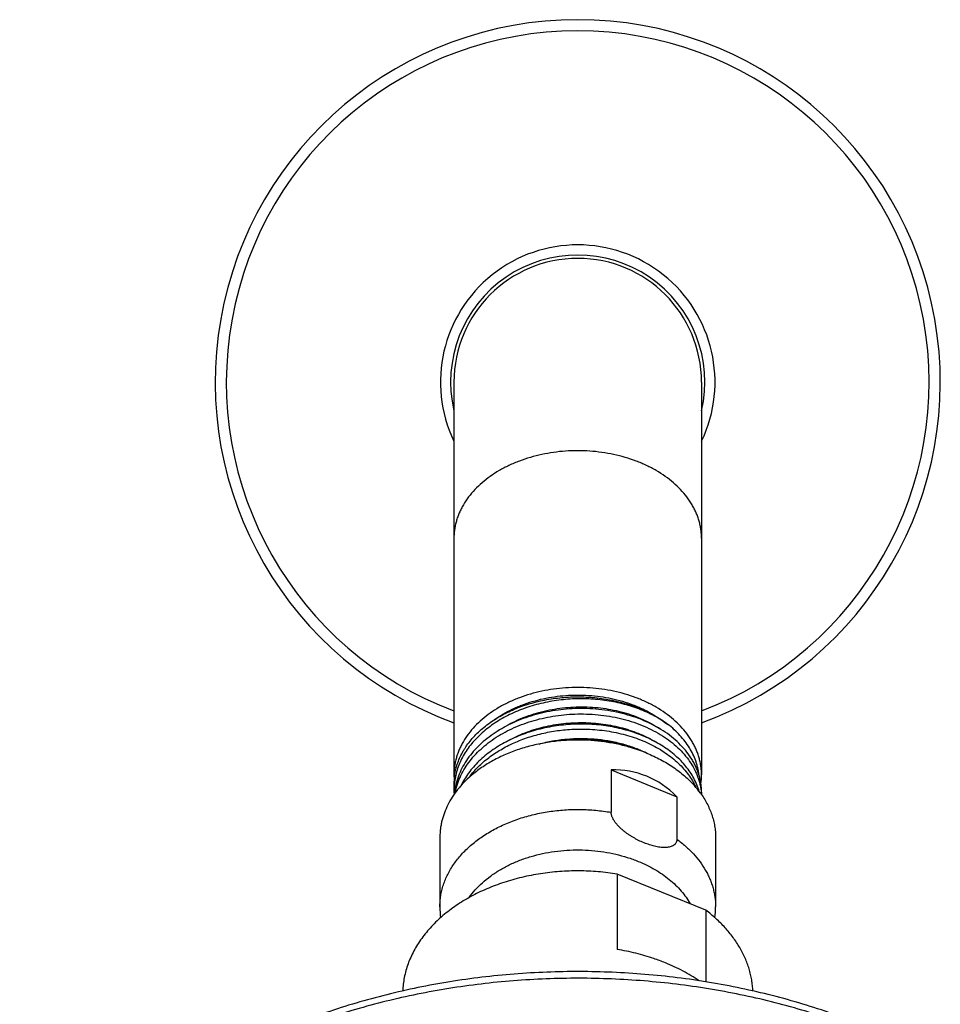
# Model space of a CAD drawing. Units: inches. Extents: x 7.1 to 14.8, y 0.4 to 18.1.
# Drawn here: x 9.1 to 12.1, y 14.9 to 18.1 of the extents above; entities that cross this region are included whole.
import ezdxf

# ---------------------------------------------------------------- set-up
doc = ezdxf.new("R2010")
doc.units = ezdxf.units.IN
doc.header["$LTSCALE"] = 1.21
doc.header["$MEASUREMENT"] = 0
doc.layers.get('0').update_dxf_attribs({"linetype": 'CONTINUOUS'})

msp = doc.modelspace()

# ---------------------------------------------------------------- linework, layer by layer
at = {"color": 7, "linetype": 'Continuous'}
for p, q in [((10.5314, 16.9514), (10.5314, 15.6612)), ((11.3439, 16.9514), (11.3439, 15.6616)), ((11.0473, 15.6782), (11.0473, 15.5388)), ((11.0473, 15.6782), (11.2631, 15.59)), ((10.5314, 15.6307), (10.5314, 15.6118)), ((11.2631, 15.59), (11.2631, 15.4506)), ((11.3439, 15.6051), (11.3439, 15.5967)), ((10.4852, 15.4561), (10.4852, 15.2283)), ((11.3902, 15.4561), (11.3902, 15.2283)), ((11.0675, 15.336), (11.0675, 15.0885)), ((11.3579, 15.2174), (11.0675, 15.336)), ((11.3579, 15.2174), (11.3579, 14.9821))]:
    msp.add_line(p, q, dxfattribs=at)
for centre, radius, start, end in [((10.9377, 16.9514), 1.19, 289.9714, 250.0286), ((10.9377, 16.9514), 0.4173, 346.9609, 193.0391), ((10.9377, 16.9514), 0.4062, 0, 180), ((10.9871, 15.3793), 0.396, 63.4397, 64.0523), ((10.9887, 15.3825), 0.3924, 63.1224, 63.439), ((10.7348, 15.6616), 0.2033, 180.0901, 184.3801), ((10.7356, 15.6307), 0.2042, 171.4294, 179.9901), ((10.8115, 15.4815), 0.2878, 141.6835, 143.8522), ((10.8329, 15.3747), 0.3754, 130.6486, 130.9092), ((11.1399, 15.6616), 0.2041, 351.8424, 359.9914), ((11.084, 15.4158), 0.3169, 36.0301, 41.7369), ((10.746, 15.6118), 0.2146, 179.9998, 183.7735), ((10.7488, 15.5792), 0.2173, 171.4523, 175.0084), ((11.151, 15.5869), 0.1929, 3.0534, 5.3706), ((10.8058, 15.2283), 0.3206, 180.0015, 186.4488), ((11.0696, 15.2283), 0.3206, 353.6128, 359.9984)]:
    msp.add_arc(centre, radius, start, end, dxfattribs=at)
at = {"color": 9, "linetype": 'Continuous'}
for radius, start, end in [(1.1534, 290.6348, 249.3652), (0.4506, 334.4718, 205.5282)]:
    msp.add_arc((10.9377, 16.9514), radius, start, end, dxfattribs=at)
at = {"color": 7, "linetype": 'Continuous'}
msp.add_ellipse((10.9377, 15.0601), major_axis=(0.2144, 0.6016), ratio=0.662379, start_param=-0.308995, end_param=0.249044, dxfattribs=at)
at = {"color": 9, "linetype": 'Continuous'}
for points, knots in [([(10.9377, 16.7261), (10.9112, 16.7261), (10.8716, 16.7234), (10.8198, 16.7142), (10.7823, 16.7048), (10.7463, 16.6928), (10.7121, 16.6783), (10.68, 16.6615), (10.6504, 16.6426), (10.6236, 16.6218), (10.5997, 16.5991), (10.5792, 16.5749), (10.5647, 16.5535), (10.5551, 16.5358), (10.5488, 16.5224), (10.5435, 16.5088), (10.5391, 16.495), (10.5357, 16.4811), (10.5332, 16.4671), (10.5318, 16.453), (10.5314, 16.4436), (10.5314, 16.4389)], [0, 0, 0, 0, 0.144846, 0.216451, 0.287044, 0.356328, 0.424041, 0.489963, 0.553931, 0.615841, 0.675666, 0.733456, 0.789353, 0.816673, 0.843614, 0.870219, 0.896534, 0.922613, 0.948511, 0.974286, 1, 1, 1, 1]), ([(11.3439, 16.4389), (11.3439, 16.4436), (11.3436, 16.453), (11.3421, 16.4671), (11.3397, 16.4811), (11.3363, 16.495), (11.3319, 16.5088), (11.3266, 16.5224), (11.3203, 16.5358), (11.3106, 16.5535), (11.2962, 16.5749), (11.2756, 16.5991), (11.2518, 16.6218), (11.225, 16.6426), (11.1954, 16.6615), (11.1633, 16.6783), (11.1291, 16.6928), (11.0931, 16.7048), (11.0555, 16.7142), (11.0038, 16.7234), (10.9642, 16.7261), (10.9377, 16.7261)], [0, 0, 0, 0, 0.025714, 0.051489, 0.077387, 0.103466, 0.129781, 0.156386, 0.183327, 0.210647, 0.266544, 0.324334, 0.384159, 0.446069, 0.510037, 0.575959, 0.643672, 0.712956, 0.783549, 0.855154, 1, 1, 1, 1]), ([(10.4852, 15.2283), (10.4852, 15.2344), (10.4857, 15.2465), (10.4879, 15.2646), (10.4915, 15.2826), (10.4966, 15.3005), (10.5031, 15.318), (10.511, 15.3353), (10.5203, 15.3523), (10.5309, 15.3688), (10.5428, 15.3849), (10.5606, 15.4059), (10.586, 15.4307), (10.6206, 15.4575), (10.6592, 15.4814), (10.7014, 15.502), (10.7467, 15.5191), (10.7943, 15.5325), (10.8438, 15.542), (10.8945, 15.5475), (10.9457, 15.5489), (10.9968, 15.5462), (11.0306, 15.5417), (11.0473, 15.5388)], [0, 0, 0, 0, 0.025181, 0.050442, 0.075862, 0.101518, 0.127478, 0.153808, 0.180563, 0.207794, 0.235539, 0.263831, 0.322112, 0.382751, 0.445709, 0.510839, 0.577901, 0.646581, 0.716505, 0.787257, 0.858394, 0.929459, 1, 1, 1, 1]), ([(11.2631, 15.4506), (11.273, 15.4434), (11.2919, 15.4283), (11.3173, 15.4033), (11.3393, 15.3768), (11.3547, 15.3533), (11.365, 15.334), (11.3717, 15.3194), (11.3774, 15.3045), (11.382, 15.2895), (11.3857, 15.2743), (11.3883, 15.259), (11.3898, 15.2437), (11.3902, 15.2334), (11.3902, 15.2283)], [0, 0, 0, 0, 0.138414, 0.272244, 0.401633, 0.526903, 0.588176, 0.648629, 0.708355, 0.767458, 0.826051, 0.884254, 0.942193, 1, 1, 1, 1]), ([(10.5815, 15.2589), (10.5876, 15.2676), (10.6011, 15.2847), (10.6245, 15.3082), (10.6512, 15.3298), (10.6809, 15.3494), (10.7132, 15.3668), (10.7478, 15.3818), (10.7844, 15.3942), (10.8226, 15.4038), (10.862, 15.4107), (10.9022, 15.4147), (10.9427, 15.4158), (10.9832, 15.414), (11.0232, 15.4093), (11.0623, 15.4017), (11.1002, 15.3913), (11.1245, 15.3825), (11.1364, 15.3777)], [0, 0, 0, 0, 0.052651, 0.107222, 0.163786, 0.222332, 0.282771, 0.344945, 0.408643, 0.473604, 0.539533, 0.606106, 0.672984, 0.739818, 0.806263, 0.871982, 0.936656, 1, 1, 1, 1]), ([(11.8902, 14.8134), (11.8274, 14.839), (11.7307, 14.8734), (11.5986, 14.911), (11.4969, 14.9353), (11.3933, 14.9555), (11.2883, 14.9716), (11.1823, 14.9834), (11.0754, 14.9911), (10.9681, 14.9944), (10.8607, 14.9935), (10.7535, 14.9883), (10.647, 14.9788), (10.5413, 14.9651), (10.4369, 14.9472), (10.3341, 14.9252), (10.2332, 14.8991), (10.1346, 14.8691), (10.0385, 14.8352), (9.9452, 14.7975), (9.8551, 14.7561), (9.7685, 14.7112), (9.6855, 14.6629), (9.6065, 14.6114), (9.5317, 14.5568), (9.4614, 14.4993), (9.3958, 14.4391), (9.3351, 14.3764), (9.2795, 14.3114), (9.2291, 14.2442), (9.1842, 14.1751), (9.1448, 14.1043), (9.1222, 14.0558), (9.1119, 14.0313)], [0, 0, 0, 0, 0.064577, 0.097444, 0.130634, 0.164099, 0.19779, 0.231657, 0.265647, 0.299706, 0.33378, 0.367816, 0.401758, 0.435556, 0.469155, 0.502506, 0.535561, 0.568274, 0.600603, 0.632507, 0.663951, 0.694905, 0.725342, 0.755242, 0.78459, 0.813377, 0.841601, 0.869269, 0.896393, 0.922995, 0.949104, 0.974757, 1, 1, 1, 1])]:
    msp.add_open_spline(points, degree=3, knots=knots, dxfattribs=at)
at = {"color": 7, "linetype": 'Continuous'}
for points, knots in [([(10.9377, 15.9488), (10.9112, 15.9488), (10.8716, 15.9461), (10.8198, 15.9369), (10.7823, 15.9275), (10.7463, 15.9155), (10.7121, 15.901), (10.68, 15.8842), (10.6504, 15.8653), (10.6236, 15.8445), (10.5997, 15.8218), (10.5792, 15.7976), (10.5647, 15.7761), (10.5551, 15.7585), (10.5488, 15.7451), (10.5435, 15.7315), (10.5391, 15.7177), (10.5357, 15.7038), (10.5332, 15.6898), (10.5318, 15.6757), (10.5314, 15.6663), (10.5314, 15.6616)], [0, 0, 0, 0, 0.144846, 0.216451, 0.287044, 0.356328, 0.42404, 0.489963, 0.55393, 0.615841, 0.675665, 0.733456, 0.789353, 0.816673, 0.843614, 0.870219, 0.896534, 0.922613, 0.94851, 0.974288, 1, 1, 1, 1]), ([(11.3439, 15.6619), (11.3439, 15.6666), (11.3436, 15.676), (11.3421, 15.69), (11.3396, 15.7041), (11.3362, 15.718), (11.3318, 15.7317), (11.3265, 15.7453), (11.3202, 15.7587), (11.3105, 15.7764), (11.2961, 15.7978), (11.2755, 15.822), (11.2516, 15.8446), (11.2248, 15.8654), (11.1952, 15.8843), (11.1632, 15.9011), (11.129, 15.9155), (11.093, 15.9275), (11.0555, 15.937), (11.0038, 15.9461), (10.9642, 15.9488), (10.9377, 15.9488)], [0, 0, 0, 0, 0.025709, 0.051486, 0.077383, 0.103463, 0.12978, 0.156387, 0.183331, 0.210655, 0.266559, 0.324357, 0.384188, 0.446103, 0.510073, 0.575996, 0.643707, 0.712987, 0.783574, 0.855171, 1, 1, 1, 1]), ([(11.2335, 15.8276), (11.2193, 15.8379), (11.1965, 15.8519), (11.1643, 15.8677), (11.1385, 15.8784), (11.1117, 15.8876), (11.0838, 15.8955), (11.0552, 15.9018), (11.016, 15.9083), (10.976, 15.9116), (10.9358, 15.9118), (10.8955, 15.9098), (10.8556, 15.9046), (10.8165, 15.8963), (10.788, 15.8886), (10.7602, 15.8794), (10.7335, 15.8687), (10.7079, 15.8567), (10.6836, 15.8434), (10.6606, 15.8288), (10.6392, 15.813), (10.6195, 15.7962), (10.6015, 15.7783), (10.5854, 15.7596), (10.5712, 15.74), (10.5591, 15.7197), (10.5491, 15.6989), (10.5412, 15.6776), (10.5356, 15.6558), (10.5322, 15.6339), (10.5314, 15.6192), (10.5314, 15.6118)], [0, 0, 0, 0, 0.060543, 0.091961, 0.124074, 0.15682, 0.190133, 0.223933, 0.258139, 0.327378, 0.362247, 0.397147, 0.466624, 0.50104, 0.535114, 0.568763, 0.601912, 0.634495, 0.666454, 0.697744, 0.728333, 0.758202, 0.787349, 0.815789, 0.843554, 0.870694, 0.897278, 0.923393, 0.94914, 0.974634, 1, 1, 1, 1]), ([(10.5337, 15.6611), (10.5347, 15.6679), (10.5368, 15.6781), (10.5405, 15.6915), (10.545, 15.7048), (10.5518, 15.7213), (10.5602, 15.7372), (10.5678, 15.7497), (10.5762, 15.7621), (10.5878, 15.7772), (10.6034, 15.7944), (10.6208, 15.8108), (10.6397, 15.8263), (10.6601, 15.8408), (10.682, 15.8543), (10.7051, 15.8666), (10.7294, 15.8777), (10.7635, 15.8909), (10.8083, 15.904), (10.8643, 15.9142), (10.9217, 15.9187), (10.9698, 15.9177), (11.0081, 15.9139), (11.0364, 15.9096), (11.0642, 15.904), (11.0914, 15.8969), (11.1177, 15.8885), (11.1671, 15.8697), (11.2059, 15.8484), (11.2335, 15.8276)], [0, 0, 0, 0, 0.024835, 0.037362, 0.049978, 0.075518, 0.101556, 0.11479, 0.128177, 0.15543, 0.183366, 0.212014, 0.241387, 0.271482, 0.302282, 0.333759, 0.365871, 0.398569, 0.465447, 0.533859, 0.603159, 0.672654, 0.707266, 0.741665, 0.775767, 0.809494, 0.84277, 0.875528, 1, 1, 1, 1]), ([(10.6639, 15.8428), (10.6822, 15.8559), (10.7068, 15.8703), (10.738, 15.8845), (10.7601, 15.8934), (10.7887, 15.9032), (10.8243, 15.9123), (10.861, 15.9189), (10.8985, 15.923), (10.9363, 15.9244), (10.9741, 15.9232), (11.0116, 15.9193), (11.0484, 15.9129), (11.0841, 15.9039), (11.1128, 15.8944), (11.135, 15.8855), (11.1663, 15.8715), (11.1911, 15.8572), (11.2095, 15.8442)], [0, 0, 0, 0, 0.116918, 0.147254, 0.177978, 0.240469, 0.304166, 0.368797, 0.434069, 0.499672, 0.565286, 0.630593, 0.695282, 0.759057, 0.821645, 0.852424, 0.88282, 1, 1, 1, 1]), ([(10.9377, 15.8795), (10.913, 15.879), (10.876, 15.8759), (10.8278, 15.867), (10.7926, 15.858), (10.7585, 15.8468), (10.726, 15.8335), (10.6952, 15.818), (10.6665, 15.8007), (10.64, 15.7816), (10.6159, 15.7608), (10.5946, 15.7386), (10.576, 15.7151), (10.5605, 15.6904), (10.5502, 15.6689), (10.5435, 15.6515), (10.5394, 15.6383), (10.5362, 15.625), (10.5345, 15.616), (10.5338, 15.6115)], [0, 0, 0, 0, 0.141513, 0.211715, 0.281152, 0.349567, 0.416731, 0.482444, 0.546548, 0.608927, 0.669519, 0.728323, 0.785396, 0.840868, 0.894934, 0.921531, 0.94788, 0.974021, 1, 1, 1, 1]), ([(10.6881, 15.8136), (10.7065, 15.8254), (10.736, 15.8408), (10.7776, 15.8571), (10.8105, 15.8673), (10.8446, 15.8753), (10.8794, 15.881), (10.9148, 15.8845), (10.9503, 15.8856), (10.9858, 15.8843), (11.0208, 15.8808), (11.0551, 15.875), (11.0884, 15.8669), (11.1205, 15.8568), (11.1605, 15.8407), (11.1887, 15.8254), (11.2061, 15.8138)], [0, 0, 0, 0, 0.120303, 0.182556, 0.245927, 0.310187, 0.375086, 0.440356, 0.505721, 0.570896, 0.635603, 0.699568, 0.762534, 0.824262, 0.884543, 1, 1, 1, 1]), ([(11.3439, 15.6051), (11.3439, 15.6097), (11.3436, 15.6188), (11.3421, 15.6325), (11.3397, 15.6461), (11.3363, 15.6596), (11.3319, 15.673), (11.3266, 15.6862), (11.3203, 15.6992), (11.3106, 15.7164), (11.2962, 15.7371), (11.2756, 15.7605), (11.2518, 15.7824), (11.2249, 15.8025), (11.1953, 15.8206), (11.1633, 15.8365), (11.1291, 15.8502), (11.093, 15.8614), (11.0555, 15.8701), (11.0038, 15.8781), (10.9641, 15.8801), (10.9377, 15.8795)], [0, 0, 0, 0, 0.025312, 0.05069, 0.076199, 0.101902, 0.127859, 0.154125, 0.180751, 0.207782, 0.263189, 0.320618, 0.380216, 0.442041, 0.506062, 0.572176, 0.640214, 0.709953, 0.781125, 0.853427, 1, 1, 1, 1]), ([(10.5352, 15.6019), (10.536, 15.6063), (10.5379, 15.615), (10.5428, 15.6324), (10.551, 15.6539), (10.5639, 15.6788), (10.5798, 15.7027), (10.5986, 15.7256), (10.6201, 15.7471), (10.6441, 15.7672), (10.6705, 15.7857), (10.699, 15.8025), (10.7295, 15.8173), (10.7616, 15.8302), (10.7951, 15.841), (10.8297, 15.8497), (10.8772, 15.8583), (10.9134, 15.8613), (10.9377, 15.8618)], [0, 0, 0, 0, 0.025973, 0.052131, 0.105139, 0.15934, 0.214971, 0.272206, 0.331154, 0.391862, 0.454316, 0.518448, 0.584142, 0.651239, 0.719547, 0.788839, 0.85887, 1, 1, 1, 1]), ([(10.9377, 15.8618), (10.9631, 15.8622), (11.0011, 15.8605), (11.0508, 15.8531), (11.087, 15.8451), (11.1218, 15.8348), (11.155, 15.8222), (11.1864, 15.8074), (11.2155, 15.7906), (11.2422, 15.772), (11.2662, 15.7517), (11.2873, 15.7298), (11.3053, 15.7067), (11.3177, 15.6863), (11.3259, 15.6695), (11.3311, 15.6569), (11.3355, 15.6441), (11.339, 15.6311), (11.3416, 15.6181), (11.3427, 15.6093), (11.3431, 15.605)], [0, 0, 0, 0, 0.145396, 0.217193, 0.287955, 0.357404, 0.425287, 0.491391, 0.555549, 0.617645, 0.677629, 0.735521, 0.791418, 0.845502, 0.871956, 0.898064, 0.92387, 0.949426, 0.974783, 1, 1, 1, 1]), ([(10.9377, 15.8283), (10.9168, 15.8279), (10.8856, 15.8255), (10.8446, 15.8191), (10.8144, 15.8125), (10.785, 15.8044), (10.7565, 15.7947), (10.729, 15.7834), (10.7028, 15.7707), (10.6779, 15.7566), (10.6473, 15.7363), (10.6194, 15.7134), (10.5953, 15.688), (10.5794, 15.6682), (10.5656, 15.6477), (10.5579, 15.6333), (10.5544, 15.6261)], [0, 0, 0, 0, 0.137653, 0.206111, 0.274045, 0.341271, 0.407616, 0.472923, 0.537055, 0.599895, 0.661354, 0.779833, 0.836913, 0.892573, 0.946894, 1, 1, 1, 1]), ([(10.5857, 15.6599), (10.5902, 15.6656), (10.5997, 15.6767), (10.6152, 15.6925), (10.6321, 15.7076), (10.6566, 15.7268), (10.6833, 15.744), (10.7119, 15.7592), (10.7422, 15.7732), (10.7822, 15.788), (10.8326, 15.8011), (10.8847, 15.8094), (10.92, 15.8118), (10.9377, 15.8121)], [0, 0, 0, 0, 0.054794, 0.110783, 0.167988, 0.226417, 0.346798, 0.408711, 0.471665, 0.600297, 0.731906, 0.865503, 1, 1, 1, 1]), ([(10.7028, 15.7704), (10.7205, 15.7807), (10.7485, 15.7943), (10.7876, 15.8085), (10.8184, 15.8175), (10.8501, 15.8245), (10.8825, 15.8296), (10.9152, 15.8327), (10.9482, 15.8337), (10.981, 15.8328), (11.0135, 15.8299), (11.0455, 15.825), (11.0767, 15.8181), (11.1068, 15.8094), (11.1448, 15.7956), (11.1719, 15.7824), (11.1889, 15.7724)], [0, 0, 0, 0, 0.120864, 0.183143, 0.246397, 0.310425, 0.375008, 0.439914, 0.504903, 0.569733, 0.634162, 0.697953, 0.760881, 0.822735, 0.883325, 1, 1, 1, 1]), ([(11.3185, 15.651), (11.3148, 15.6577), (11.3068, 15.6709), (11.2928, 15.6898), (11.2767, 15.7078), (11.2524, 15.7309), (11.2246, 15.7516), (11.1941, 15.7697), (11.1695, 15.7822), (11.1435, 15.7933), (11.1163, 15.803), (11.0882, 15.8112), (11.0591, 15.8179), (11.0294, 15.823), (10.9889, 15.8277), (10.9582, 15.8287), (10.9377, 15.8283)], [0, 0, 0, 0, 0.051887, 0.105163, 0.159952, 0.216336, 0.333927, 0.395184, 0.457979, 0.522217, 0.58778, 0.654527, 0.722301, 0.79093, 0.860227, 1, 1, 1, 1]), ([(10.9377, 15.8121), (10.959, 15.8125), (10.991, 15.8114), (11.033, 15.8063), (11.0639, 15.8007), (11.0939, 15.7935), (11.123, 15.7846), (11.151, 15.7741), (11.1776, 15.762), (11.2028, 15.7486), (11.2336, 15.7291), (11.2615, 15.7068), (11.2854, 15.6821), (11.301, 15.6628), (11.3143, 15.6427), (11.3217, 15.6287), (11.325, 15.6216)], [0, 0, 0, 0, 0.140723, 0.210451, 0.279456, 0.347538, 0.414512, 0.48021, 0.544485, 0.607216, 0.668311, 0.785303, 0.841294, 0.895657, 0.948505, 1, 1, 1, 1]), ([(11.3355, 15.6625), (11.3351, 15.6663), (11.334, 15.6739), (11.3317, 15.6852), (11.3287, 15.6965), (11.3238, 15.7115), (11.3161, 15.7299), (11.3043, 15.7514), (11.29, 15.772), (11.2734, 15.7918), (11.2545, 15.8105), (11.2407, 15.822), (11.2335, 15.8276)], [0, 0, 0, 0, 0.057747, 0.115785, 0.174208, 0.233105, 0.352602, 0.474914, 0.600517, 0.729764, 0.862888, 1, 1, 1, 1]), ([(10.8113, 15.7631), (10.8258, 15.7671), (10.8554, 15.7738), (10.9006, 15.7799), (10.9463, 15.7821), (10.9919, 15.7804), (11.0368, 15.7748), (11.0802, 15.7655), (11.1215, 15.7525), (11.1477, 15.7414), (11.1603, 15.7353)], [0, 0, 0, 0, 0.126335, 0.254104, 0.3824, 0.510291, 0.636845, 0.761172, 0.882458, 1, 1, 1, 1]), ([(11.1593, 15.7351), (11.1426, 15.7424), (11.1167, 15.7519), (11.081, 15.7617), (11.0532, 15.7677), (11.0249, 15.7722), (10.9864, 15.7764), (10.9572, 15.7773), (10.9377, 15.7769)], [0, 0, 0, 0, 0.240347, 0.363679, 0.488732, 0.615216, 0.742816, 1, 1, 1, 1]), ([(10.9377, 15.7761), (10.9211, 15.7761), (10.888, 15.7748), (10.8388, 15.769), (10.7909, 15.7594), (10.7447, 15.7462), (10.7009, 15.7295), (10.6599, 15.7095), (10.6222, 15.6864), (10.5992, 15.6688), (10.5884, 15.6595)], [0, 0, 0, 0, 0.132626, 0.264451, 0.394698, 0.52264, 0.647624, 0.769101, 0.886648, 1, 1, 1, 1]), ([(11.1639, 15.7332), (11.1553, 15.7367), (11.1378, 15.7433), (11.1062, 15.7534), (11.069, 15.7628), (11.0259, 15.7705), (10.982, 15.775), (10.9525, 15.7761), (10.9377, 15.7761)], [0, 0, 0, 0, 0.120508, 0.242769, 0.428937, 0.617774, 0.808427, 1, 1, 1, 1]), ([(11.1639, 15.7332), (11.1795, 15.7268), (11.2095, 15.7129), (11.2447, 15.6918), (11.2706, 15.6731), (11.2943, 15.6538), (11.3105, 15.6379), (11.3205, 15.6267)], [0, 0, 0, 0, 0.264403, 0.519587, 0.643526, 0.764927, 1, 1, 1, 1]), ([(10.5871, 15.6584), (10.5791, 15.6514), (10.5638, 15.637), (10.5433, 15.6138), (10.5257, 15.5893), (10.5111, 15.5639), (10.5014, 15.5419), (10.4954, 15.5241), (10.4917, 15.5106), (10.4888, 15.4971), (10.4867, 15.4835), (10.4855, 15.4698), (10.4852, 15.4607), (10.4852, 15.4561)], [0, 0, 0, 0, 0.136505, 0.268951, 0.397555, 0.522671, 0.644788, 0.704936, 0.764576, 0.823802, 0.882712, 0.941409, 1, 1, 1, 1]), ([(11.3364, 15.6073), (11.3343, 15.6148), (11.3291, 15.6297), (11.3223, 15.644), (11.3185, 15.651)], [0, 0, 0, 0, 0.49464, 1, 1, 1, 1]), ([(11.3403, 15.6022), (11.3443, 15.5966), (11.352, 15.5853), (11.3621, 15.5677), (11.3707, 15.5497), (11.3778, 15.5314), (11.3833, 15.5128), (11.3873, 15.494), (11.3897, 15.4751), (11.3902, 15.4624), (11.3902, 15.4561)], [0, 0, 0, 0, 0.131508, 0.26057, 0.387426, 0.512366, 0.635716, 0.757841, 0.879131, 1, 1, 1, 1]), ([(11.1552, 15.4387), (11.1493, 15.4411), (11.1374, 15.4465), (11.123, 15.4541), (11.1117, 15.461), (11.1033, 15.4665), (11.0951, 15.4724), (11.0871, 15.4787), (11.0795, 15.4853), (11.0722, 15.4923), (11.0655, 15.4996), (11.0605, 15.5061), (11.0569, 15.5114), (11.0545, 15.5153), (11.0524, 15.5193), (11.0506, 15.5233), (11.0491, 15.5273), (11.0478, 15.5324), (11.0473, 15.5363), (11.0473, 15.5388)], [0, 0, 0, 0, 0.125478, 0.253903, 0.319036, 0.384649, 0.450619, 0.516779, 0.582908, 0.648691, 0.713687, 0.777283, 0.808319, 0.838684, 0.86825, 0.896884, 0.924461, 0.95088, 1, 1, 1, 1]), ([(11.2631, 15.4506), (11.2631, 15.4495), (11.263, 15.4472), (11.2624, 15.4439), (11.2613, 15.4408), (11.2599, 15.438), (11.258, 15.4354), (11.2559, 15.4331), (11.2535, 15.4311), (11.2508, 15.4293), (11.2479, 15.4278), (11.2437, 15.4261), (11.238, 15.4245), (11.2308, 15.4235), (11.2231, 15.4231), (11.2151, 15.4234), (11.2069, 15.4242), (11.1985, 15.4255), (11.19, 15.4273), (11.1814, 15.4296), (11.1697, 15.4331), (11.161, 15.4363), (11.1552, 15.4387)], [0, 0, 0, 0, 0.028112, 0.055009, 0.080944, 0.106239, 0.131222, 0.156197, 0.181419, 0.207082, 0.233324, 0.260229, 0.31615, 0.374965, 0.436513, 0.500551, 0.566828, 0.635105, 0.70517, 0.776839, 0.849959, 1, 1, 1, 1]), ([(11.1364, 15.3777), (11.1459, 15.3738), (11.1644, 15.3656), (11.1908, 15.3514), (11.2155, 15.3357), (11.2383, 15.3187), (11.259, 15.3003), (11.2774, 15.2808), (11.2935, 15.2602), (11.3027, 15.2457), (11.3069, 15.2384)], [0, 0, 0, 0, 0.136932, 0.270705, 0.401084, 0.527915, 0.651133, 0.770773, 0.886977, 1, 1, 1, 1]), ([(11.0675, 15.336), (11.0467, 15.3394), (11.0048, 15.3446), (10.9414, 15.3473), (10.8781, 15.3451), (10.8154, 15.338), (10.7542, 15.3261), (10.6952, 15.3095), (10.6482, 15.2918), (10.6124, 15.2754), (10.5867, 15.2622), (10.562, 15.248), (10.5385, 15.2329), (10.5163, 15.2168), (10.4886, 15.1945), (10.4572, 15.1647), (10.4301, 15.132), (10.4117, 15.1047), (10.3996, 15.0839), (10.3892, 15.0626), (10.3804, 15.041), (10.3734, 15.019), (10.3681, 14.9969), (10.3645, 14.9745), (10.3633, 14.9595), (10.3629, 14.952)], [0, 0, 0, 0, 0.070491, 0.141437, 0.212409, 0.282975, 0.352717, 0.42124, 0.488192, 0.520992, 0.553292, 0.585066, 0.616293, 0.646957, 0.677049, 0.735488, 0.791699, 0.819037, 0.845899, 0.872329, 0.898377, 0.924102, 0.949567, 0.974842, 1, 1, 1, 1]), ([(11.5124, 14.9518), (11.5122, 14.9579), (11.5113, 14.9702), (11.5088, 14.9885), (11.5051, 15.0066), (11.5003, 15.0247), (11.4943, 15.0426), (11.4872, 15.0602), (11.4789, 15.0776), (11.4664, 15.1006), (11.4479, 15.1286), (11.4218, 15.1604), (11.3917, 15.1903), (11.3695, 15.2086), (11.3579, 15.2174)], [0, 0, 0, 0, 0.057856, 0.115904, 0.174258, 0.233028, 0.292318, 0.352224, 0.412835, 0.474233, 0.599613, 0.728867, 0.862282, 1, 1, 1, 1]), ([(11.2252, 15.0445), (11.2128, 15.0496), (11.1811, 15.0614), (11.1285, 15.0768), (11.088, 15.0852), (11.0675, 15.0885)], [0, 0, 0, 0, 0.244684, 0.618867, 1, 1, 1, 1]), ([(11.3365, 14.9854), (11.3194, 14.997), (11.2832, 15.0187), (11.245, 15.0365), (11.2252, 15.0445)], [0, 0, 0, 0, 0.491118, 1, 1, 1, 1]), ([(11.881, 14.8369), (11.818, 14.8626), (11.721, 14.8971), (11.5885, 14.9346), (11.4865, 14.9588), (11.3828, 14.9789), (11.2776, 14.9947), (11.1714, 15.0063), (11.0645, 15.0135), (10.9571, 15.0165), (10.8497, 15.0151), (10.7426, 15.0094), (10.6361, 14.9994), (10.5305, 14.9851), (10.4263, 14.9665), (10.3236, 14.9438), (10.2229, 14.917), (10.1244, 14.8861), (10.0285, 14.8513), (9.9355, 14.8127), (9.8456, 14.7703), (9.7591, 14.7243), (9.6764, 14.6749), (9.5976, 14.6221), (9.523, 14.5661), (9.453, 14.5072), (9.3876, 14.4453), (9.3271, 14.3808), (9.2717, 14.3138), (9.2217, 14.2445), (9.1772, 14.1731), (9.1383, 14.0998), (9.1162, 14.0496), (9.1061, 14.0243)], [0, 0, 0, 0, 0.064488, 0.097276, 0.130367, 0.163717, 0.19728, 0.231006, 0.264845, 0.298745, 0.332654, 0.366521, 0.400294, 0.433921, 0.467354, 0.500544, 0.533447, 0.56602, 0.598223, 0.630022, 0.661384, 0.692284, 0.722699, 0.752616, 0.782023, 0.810918, 0.839303, 0.86719, 0.894596, 0.921546, 0.94807, 0.974206, 1, 1, 1, 1])]:
    msp.add_open_spline(points, degree=3, knots=knots, dxfattribs=at)

doc.saveas('drawing.dxf')
